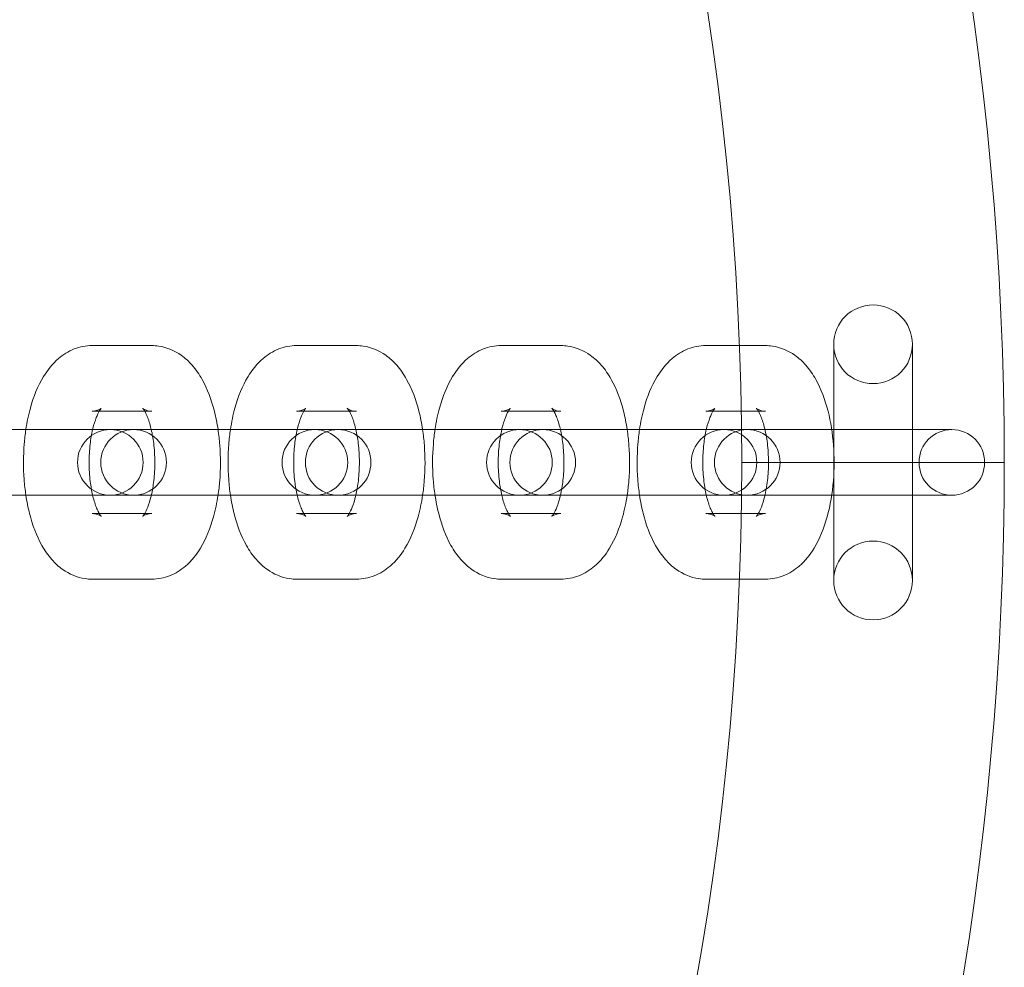
# Model space of a CAD drawing. Units: millimetres. Extents: x -14343 to 5190, y 11914 to 23513.
# Drawn here: x -13204 to -13129, y 17675 to 17747 of the extents above; entities that cross this region are included whole.
import ezdxf

# ---------------------------------------------------------------- set-up
doc = ezdxf.new("R2010")
doc.units = ezdxf.units.MM

# ---------------------------------------------------------------- blocks, each defined once
blk = doc.blocks.new('A$C9059cf45')
at = {"color": 0, "linetype": 'Continuous', "lineweight": 0}
for p, q in [((-13193.676, 17721.977), (-13198.232, 17721.977)), ((-13178.092, 17721.977), (-13182.648, 17721.977)), ((-13162.509, 17721.977), (-13167.065, 17721.977)), ((-13148.911, 17721.977), (-13151.481, 17721.977)), ((-13146.925, 17721.977), (-13148.911, 17721.977)), ((-13141.735, 17722.077), (-13141.735, 17704.077)), ((-13135.735, 17704.077), (-13135.735, 17722.077)), ((-13194.223, 17716.977), (-13198.232, 17716.977)), ((-13193.676, 17716.977), (-13194.223, 17716.977)), ((-13178.639, 17716.977), (-13182.648, 17716.977)), ((-13178.092, 17716.977), (-13178.639, 17716.977)), ((-13163.056, 17716.977), (-13167.065, 17716.977)), ((-13162.509, 17716.977), (-13163.056, 17716.977)), ((-13148.769, 17716.977), (-13151.481, 17716.977)), ((-13146.925, 17716.977), (-13148.769, 17716.977)), ((-13196.84, 17715.577), (-13207.258, 17715.577)), ((-13196.231, 17715.577), (-13196.84, 17715.577)), ((-13196.231, 17715.577), (-13191.675, 17715.577)), ((-13181.256, 17715.577), (-13191.675, 17715.577)), ((-13180.647, 17715.577), (-13181.256, 17715.577)), ((-13180.647, 17715.577), (-13176.091, 17715.577)), ((-13165.673, 17715.577), (-13176.091, 17715.577)), ((-13165.064, 17715.577), (-13165.673, 17715.577)), ((-13165.064, 17715.577), (-13160.508, 17715.577)), ((-13150.089, 17715.577), (-13160.508, 17715.577)), ((-13149.48, 17715.577), (-13150.089, 17715.577)), ((-13149.48, 17715.577), (-13148.749, 17715.577)), ((-13148.749, 17715.577), (-13144.924, 17715.577)), ((-13132.733, 17715.577), (-13144.924, 17715.577)), ((-13128.735, 17713.077), (-13148.735, 17713.077)), ((-13148.735, 17713.077), (-13128.735, 17713.077)), ((-13207.258, 17710.577), (-13196.84, 17710.577)), ((-13196.84, 17710.577), (-13196.231, 17710.577)), ((-13196.231, 17710.577), (-13191.675, 17710.577)), ((-13191.675, 17710.577), (-13181.256, 17710.577)), ((-13181.256, 17710.577), (-13180.647, 17710.577)), ((-13180.647, 17710.577), (-13176.091, 17710.577)), ((-13176.091, 17710.577), (-13165.673, 17710.577)), ((-13165.673, 17710.577), (-13165.064, 17710.577)), ((-13165.064, 17710.577), (-13160.508, 17710.577)), ((-13160.508, 17710.577), (-13150.089, 17710.577)), ((-13150.089, 17710.577), (-13149.48, 17710.577)), ((-13149.48, 17710.577), (-13148.749, 17710.577)), ((-13148.749, 17710.577), (-13144.924, 17710.577)), ((-13144.924, 17710.577), (-13132.733, 17710.577)), ((-13198.232, 17709.177), (-13194.223, 17709.177)), ((-13194.223, 17709.177), (-13193.676, 17709.177)), ((-13182.648, 17709.177), (-13178.639, 17709.177)), ((-13178.639, 17709.177), (-13178.092, 17709.177)), ((-13167.065, 17709.177), (-13163.056, 17709.177)), ((-13163.056, 17709.177), (-13162.509, 17709.177)), ((-13151.481, 17709.177), (-13148.769, 17709.177)), ((-13148.769, 17709.177), (-13146.925, 17709.177)), ((-13198.232, 17704.177), (-13193.676, 17704.177)), ((-13182.648, 17704.177), (-13178.092, 17704.177)), ((-13167.065, 17704.177), (-13162.509, 17704.177)), ((-13151.481, 17704.177), (-13148.911, 17704.177)), ((-13148.911, 17704.177), (-13146.925, 17704.177))]:
    blk.add_line(p, q, dxfattribs=at)
for centre, radius, start, end in [((-13373.735, 17713.077), 245, 0, 162.17429), ((-13373.735, 17713.077), 225, 0, 180), ((-13138.735, 17722.077), 3, 0, 180), ((-13138.735, 17722.077), 3, 180, 0), ((-13196.84, 17713.077), 2.5, 90, 270), ((-13195.067, 17713.077), 2.5, 90, 270), ((-13196.84, 17713.077), 2.5, 270, 90), ((-13195.067, 17713.077), 2.5, 270, 90), ((-13181.256, 17713.077), 2.5, 90, 270), ((-13179.484, 17713.077), 2.5, 90, 270), ((-13181.256, 17713.077), 2.5, 270, 90), ((-13179.484, 17713.077), 2.5, 270, 90), ((-13165.673, 17713.077), 2.5, 90, 270), ((-13163.9, 17713.077), 2.5, 90, 270), ((-13165.673, 17713.077), 2.5, 270, 90), ((-13163.9, 17713.077), 2.5, 270, 90), ((-13150.089, 17713.077), 2.5, 90, 270), ((-13148.317, 17713.077), 2.5, 90, 270), ((-13150.089, 17713.077), 2.5, 270, 90), ((-13148.317, 17713.077), 2.5, 270, 90), ((-13132.733, 17713.077), 2.5, 90, 270), ((-13132.733, 17713.077), 2.5, 270, 90), ((-13373.735, 17713.077), 245, 197.82571, 0), ((-13373.735, 17713.077), 225, 180, 0), ((-13138.735, 17704.077), 3, 0, 180), ((-13138.735, 17704.077), 3, 180, 0)]:
    blk.add_arc(centre, radius, start, end, dxfattribs=at)
for points, knots in [([(-13198.232, 17721.977), (-13198.702, 17721.977), (-13199.17, 17721.882), (-13200.052, 17721.538), (-13200.453, 17721.278), (-13201.266, 17720.582), (-13201.627, 17720.117), (-13202.374, 17718.892), (-13202.69, 17718.086), (-13203.075, 17716.691), (-13203.189, 17716.142), (-13203.274, 17715.577)], [6.283185, 6.283185, 6.283185, 6.283185, 6.447465, 6.447465, 6.632793, 6.632793, 6.893117, 6.893117, 7.279461, 7.279461, 7.514907, 7.514907, 7.514907, 7.514907]), ([(-13188.634, 17715.577), (-13188.706, 17716.057), (-13188.799, 17716.526), (-13189.136, 17717.85), (-13189.434, 17718.662), (-13190.064, 17719.784), (-13190.311, 17720.147), (-13190.85, 17720.76), (-13191.124, 17721.018), (-13191.917, 17721.579), (-13192.505, 17721.847), (-13193.327, 17721.965), (-13193.502, 17721.977), (-13193.676, 17721.977)], [5.051464, 5.051464, 5.051464, 5.051464, 5.251599, 5.251599, 5.634617, 5.634617, 5.831997, 5.831997, 5.990613, 5.990613, 6.222403, 6.222403, 6.283185, 6.283185, 6.283185, 6.283185]), ([(-13182.648, 17721.977), (-13183.119, 17721.977), (-13183.586, 17721.882), (-13184.468, 17721.538), (-13184.869, 17721.278), (-13185.683, 17720.582), (-13186.043, 17720.117), (-13186.79, 17718.892), (-13187.107, 17718.086), (-13187.491, 17716.691), (-13187.605, 17716.142), (-13187.69, 17715.577)], [6.283185, 6.283185, 6.283185, 6.283185, 6.447465, 6.447465, 6.632793, 6.632793, 6.893117, 6.893117, 7.279461, 7.279461, 7.514907, 7.514907, 7.514907, 7.514907]), ([(-13173.05, 17715.577), (-13173.122, 17716.057), (-13173.216, 17716.526), (-13173.553, 17717.85), (-13173.851, 17718.662), (-13174.481, 17719.784), (-13174.728, 17720.147), (-13175.266, 17720.76), (-13175.54, 17721.018), (-13176.333, 17721.579), (-13176.921, 17721.847), (-13177.744, 17721.965), (-13177.918, 17721.977), (-13178.092, 17721.977)], [5.051464, 5.051464, 5.051464, 5.051464, 5.251599, 5.251599, 5.634617, 5.634617, 5.831997, 5.831997, 5.990613, 5.990613, 6.222403, 6.222403, 6.283185, 6.283185, 6.283185, 6.283185]), ([(-13167.065, 17721.977), (-13167.535, 17721.977), (-13168.003, 17721.882), (-13168.885, 17721.538), (-13169.286, 17721.278), (-13170.099, 17720.582), (-13170.46, 17720.117), (-13171.207, 17718.892), (-13171.523, 17718.086), (-13171.908, 17716.691), (-13172.022, 17716.142), (-13172.107, 17715.577)], [6.283185, 6.283185, 6.283185, 6.283185, 6.447465, 6.447465, 6.632793, 6.632793, 6.893117, 6.893117, 7.279461, 7.279461, 7.514907, 7.514907, 7.514907, 7.514907]), ([(-13157.467, 17715.577), (-13157.539, 17716.057), (-13157.632, 17716.526), (-13157.969, 17717.85), (-13158.267, 17718.662), (-13158.897, 17719.784), (-13159.144, 17720.147), (-13159.682, 17720.76), (-13159.957, 17721.018), (-13160.75, 17721.579), (-13161.338, 17721.847), (-13162.16, 17721.965), (-13162.334, 17721.977), (-13162.509, 17721.977)], [5.051464, 5.051464, 5.051464, 5.051464, 5.251599, 5.251599, 5.634617, 5.634617, 5.831997, 5.831997, 5.990613, 5.990613, 6.222403, 6.222403, 6.283185, 6.283185, 6.283185, 6.283185]), ([(-13151.481, 17721.977), (-13151.952, 17721.977), (-13152.419, 17721.882), (-13153.301, 17721.538), (-13153.702, 17721.278), (-13154.516, 17720.582), (-13154.876, 17720.117), (-13155.623, 17718.892), (-13155.94, 17718.086), (-13156.324, 17716.691), (-13156.438, 17716.142), (-13156.523, 17715.577)], [6.283185, 6.283185, 6.283185, 6.283185, 6.447465, 6.447465, 6.632793, 6.632793, 6.893117, 6.893117, 7.279461, 7.279461, 7.514907, 7.514907, 7.514907, 7.514907]), ([(-13146.925, 17704.177), (-13146.454, 17704.177), (-13145.987, 17704.272), (-13145.105, 17704.616), (-13144.704, 17704.876), (-13143.891, 17705.572), (-13143.53, 17706.037), (-13142.783, 17707.263), (-13142.466, 17708.069), (-13141.989, 17709.8), (-13141.834, 17710.726), (-13141.684, 17712.571), (-13141.681, 17713.486), (-13141.817, 17715.279), (-13141.954, 17716.155), (-13142.386, 17717.85), (-13142.684, 17718.662), (-13143.314, 17719.784), (-13143.56, 17720.147), (-13144.099, 17720.76), (-13144.373, 17721.018), (-13145.166, 17721.579), (-13145.754, 17721.847), (-13146.577, 17721.965), (-13146.751, 17721.977), (-13146.925, 17721.977)], [3.141593, 3.141593, 3.141593, 3.141593, 3.305872, 3.305872, 3.4912, 3.4912, 3.751525, 3.751525, 4.137868, 4.137868, 4.523853, 4.523853, 4.887891, 4.887891, 5.251599, 5.251599, 5.634617, 5.634617, 5.831997, 5.831997, 5.990613, 5.990613, 6.222403, 6.222403, 6.283185, 6.283185, 6.283185, 6.283185]), ([(-13198.232, 17716.977), (-13197.932, 17716.977), (-13197.67, 17717.098), (-13197.524, 17717.198), (-13197.521, 17717.211), (-13197.571, 17717.152), (-13197.622, 17717.085), (-13197.683, 17716.979), (-13197.684, 17716.978), (-13197.684, 17716.977)], [0, 0, 0, 0, 0.2853748, 0.2853748, 0.4622393, 0.4622393, 0.6341548, 0.6341548, 0.6358747, 0.6358747, 0.6358747, 0.6358747]), ([(-13197.684, 17716.977), (-13197.753, 17716.859), (-13197.833, 17716.694), (-13198.003, 17716.257), (-13198.093, 17715.971), (-13198.177, 17715.626), (-13198.183, 17715.602), (-13198.188, 17715.577)], [0.6358747, 0.6358747, 0.6358747, 0.6358747, 0.828881, 0.828881, 1.0542019, 1.0542019, 1.0712417, 1.0712417, 1.0712417, 1.0712417]), ([(-13193.719, 17715.577), (-13193.735, 17715.646), (-13193.752, 17715.714), (-13193.858, 17716.124), (-13193.962, 17716.423), (-13194.151, 17716.857), (-13194.238, 17717.009), (-13194.345, 17717.166), (-13194.376, 17717.198), (-13194.376, 17717.198)], [5.2119436, 5.2119436, 5.2119436, 5.2119436, 5.2598078, 5.2598078, 5.5090041, 5.5090041, 5.7261502, 5.7261502, 5.8883355, 5.8883355, 5.8883355, 5.8883355]), ([(-13194.376, 17717.198), (-13194.376, 17717.198), (-13194.376, 17717.197), (-13194.366, 17717.188), (-13194.318, 17717.146), (-13194.101, 17717.039), (-13193.905, 17716.98), (-13193.689, 17716.977), (-13193.683, 17716.977), (-13193.676, 17716.977)], [5.8883355, 5.8883355, 5.8883355, 5.8883355, 5.9091147, 5.9091147, 6.0777079, 6.0777079, 6.2766867, 6.2766867, 6.2831853, 6.2831853, 6.2831853, 6.2831853]), ([(-13182.648, 17716.977), (-13182.349, 17716.977), (-13182.087, 17717.098), (-13181.941, 17717.198), (-13181.937, 17717.211), (-13181.987, 17717.152), (-13182.038, 17717.085), (-13182.1, 17716.979), (-13182.1, 17716.978), (-13182.101, 17716.977)], [0, 0, 0, 0, 0.2853748, 0.2853748, 0.4622393, 0.4622393, 0.6341548, 0.6341548, 0.6358747, 0.6358747, 0.6358747, 0.6358747]), ([(-13182.101, 17716.977), (-13182.169, 17716.859), (-13182.249, 17716.694), (-13182.42, 17716.257), (-13182.51, 17715.971), (-13182.593, 17715.626), (-13182.599, 17715.602), (-13182.605, 17715.577)], [0.6358747, 0.6358747, 0.6358747, 0.6358747, 0.828881, 0.828881, 1.0542019, 1.0542019, 1.0712417, 1.0712417, 1.0712417, 1.0712417]), ([(-13178.135, 17715.577), (-13178.151, 17715.646), (-13178.168, 17715.714), (-13178.275, 17716.124), (-13178.378, 17716.423), (-13178.567, 17716.857), (-13178.654, 17717.009), (-13178.761, 17717.166), (-13178.793, 17717.198), (-13178.793, 17717.198)], [5.2119436, 5.2119436, 5.2119436, 5.2119436, 5.2598078, 5.2598078, 5.5090041, 5.5090041, 5.7261502, 5.7261502, 5.8883355, 5.8883355, 5.8883355, 5.8883355]), ([(-13178.793, 17717.198), (-13178.793, 17717.198), (-13178.792, 17717.197), (-13178.782, 17717.188), (-13178.735, 17717.146), (-13178.518, 17717.039), (-13178.321, 17716.98), (-13178.106, 17716.977), (-13178.099, 17716.977), (-13178.092, 17716.977)], [5.8883355, 5.8883355, 5.8883355, 5.8883355, 5.9091147, 5.9091147, 6.0777079, 6.0777079, 6.2766867, 6.2766867, 6.2831853, 6.2831853, 6.2831853, 6.2831853]), ([(-13167.065, 17716.977), (-13166.765, 17716.977), (-13166.503, 17717.098), (-13166.357, 17717.198), (-13166.354, 17717.211), (-13166.404, 17717.152), (-13166.455, 17717.085), (-13166.516, 17716.979), (-13166.517, 17716.978), (-13166.517, 17716.977)], [0, 0, 0, 0, 0.2853748, 0.2853748, 0.4622393, 0.4622393, 0.6341548, 0.6341548, 0.6358747, 0.6358747, 0.6358747, 0.6358747]), ([(-13166.517, 17716.977), (-13166.586, 17716.859), (-13166.666, 17716.694), (-13166.836, 17716.257), (-13166.926, 17715.971), (-13167.01, 17715.626), (-13167.016, 17715.602), (-13167.021, 17715.577)], [0.6358747, 0.6358747, 0.6358747, 0.6358747, 0.828881, 0.828881, 1.0542019, 1.0542019, 1.0712417, 1.0712417, 1.0712417, 1.0712417]), ([(-13162.552, 17715.577), (-13162.568, 17715.646), (-13162.585, 17715.714), (-13162.691, 17716.124), (-13162.795, 17716.423), (-13162.984, 17716.857), (-13163.07, 17717.009), (-13163.178, 17717.166), (-13163.209, 17717.198), (-13163.209, 17717.198)], [5.2119436, 5.2119436, 5.2119436, 5.2119436, 5.2598078, 5.2598078, 5.5090041, 5.5090041, 5.7261502, 5.7261502, 5.8883355, 5.8883355, 5.8883355, 5.8883355]), ([(-13163.209, 17717.198), (-13163.209, 17717.198), (-13163.209, 17717.197), (-13163.199, 17717.188), (-13163.151, 17717.146), (-13162.934, 17717.039), (-13162.738, 17716.98), (-13162.522, 17716.977), (-13162.515, 17716.977), (-13162.509, 17716.977)], [5.8883355, 5.8883355, 5.8883355, 5.8883355, 5.9091147, 5.9091147, 6.0777079, 6.0777079, 6.2766867, 6.2766867, 6.2831853, 6.2831853, 6.2831853, 6.2831853]), ([(-13151.481, 17716.977), (-13151.182, 17716.977), (-13150.92, 17717.098), (-13150.774, 17717.198), (-13150.77, 17717.211), (-13150.82, 17717.152), (-13150.871, 17717.085), (-13150.933, 17716.979), (-13150.933, 17716.978), (-13150.934, 17716.977)], [0, 0, 0, 0, 0.2853748, 0.2853748, 0.4622393, 0.4622393, 0.6341548, 0.6341548, 0.6358747, 0.6358747, 0.6358747, 0.6358747]), ([(-13150.934, 17716.977), (-13151.002, 17716.859), (-13151.082, 17716.694), (-13151.253, 17716.257), (-13151.343, 17715.971), (-13151.426, 17715.626), (-13151.432, 17715.602), (-13151.438, 17715.577)], [0.6358747, 0.6358747, 0.6358747, 0.6358747, 0.828881, 0.828881, 1.0542019, 1.0542019, 1.0712417, 1.0712417, 1.0712417, 1.0712417]), ([(-13146.925, 17709.177), (-13147.224, 17709.177), (-13147.487, 17709.057), (-13147.632, 17708.956), (-13147.636, 17708.943), (-13147.586, 17709.002), (-13147.535, 17709.069), (-13147.406, 17709.292), (-13147.325, 17709.458), (-13147.153, 17709.897), (-13147.063, 17710.183), (-13146.899, 17710.863), (-13146.827, 17711.266), (-13146.726, 17712.144), (-13146.699, 17712.623), (-13146.701, 17713.59), (-13146.731, 17714.077), (-13146.842, 17714.987), (-13146.922, 17715.41), (-13147.107, 17716.124), (-13147.211, 17716.423), (-13147.4, 17716.857), (-13147.487, 17717.009), (-13147.6, 17717.174), (-13147.634, 17717.205), (-13147.615, 17717.188), (-13147.568, 17717.146), (-13147.351, 17717.039), (-13147.154, 17716.98), (-13146.939, 17716.977), (-13146.932, 17716.977), (-13146.925, 17716.977)], [3.141593, 3.141593, 3.141593, 3.141593, 3.426967, 3.426967, 3.603832, 3.603832, 3.775747, 3.775747, 3.970474, 3.970474, 4.195795, 4.195795, 4.447972, 4.447972, 4.716974, 4.716974, 4.991445, 4.991445, 5.259808, 5.259808, 5.509004, 5.509004, 5.72615, 5.72615, 5.909115, 5.909115, 6.077708, 6.077708, 6.276687, 6.276687, 6.283185, 6.283185, 6.283185, 6.283185]), ([(-13203.274, 17715.577), (-13203.328, 17715.216), (-13203.37, 17714.849), (-13203.473, 17713.584), (-13203.475, 17712.668), (-13203.377, 17711.368), (-13203.333, 17710.969), (-13203.274, 17710.577)], [7.5149066, 7.5149066, 7.5149066, 7.5149066, 7.6654455, 7.6654455, 8.0294832, 8.0294832, 8.1930567, 8.1930567, 8.1930567, 8.1930567]), ([(-13198.188, 17715.577), (-13198.267, 17715.237), (-13198.333, 17714.86), (-13198.431, 17714.01), (-13198.457, 17713.531), (-13198.456, 17712.564), (-13198.426, 17712.077), (-13198.324, 17711.248), (-13198.263, 17710.896), (-13198.188, 17710.577)], [1.0712417, 1.0712417, 1.0712417, 1.0712417, 1.3063789, 1.3063789, 1.5753813, 1.5753813, 1.8498528, 1.8498528, 2.0703509, 2.0703509, 2.0703509, 2.0703509]), ([(-13193.719, 17710.577), (-13193.64, 17710.917), (-13193.575, 17711.294), (-13193.477, 17712.144), (-13193.45, 17712.623), (-13193.452, 17713.59), (-13193.482, 17714.077), (-13193.583, 17714.907), (-13193.645, 17715.258), (-13193.719, 17715.577)], [4.2128344, 4.2128344, 4.2128344, 4.2128344, 4.4479716, 4.4479716, 4.716974, 4.716974, 4.9914455, 4.9914455, 5.2119436, 5.2119436, 5.2119436, 5.2119436]), ([(-13188.634, 17710.577), (-13188.579, 17710.938), (-13188.537, 17711.305), (-13188.434, 17712.571), (-13188.432, 17713.486), (-13188.53, 17714.786), (-13188.575, 17715.185), (-13188.634, 17715.577)], [4.3733139, 4.3733139, 4.3733139, 4.3733139, 4.5238529, 4.5238529, 4.8878905, 4.8878905, 5.051464, 5.051464, 5.051464, 5.051464]), ([(-13187.69, 17715.577), (-13187.744, 17715.216), (-13187.786, 17714.849), (-13187.889, 17713.584), (-13187.892, 17712.668), (-13187.794, 17711.368), (-13187.749, 17710.969), (-13187.69, 17710.577)], [7.5149066, 7.5149066, 7.5149066, 7.5149066, 7.6654455, 7.6654455, 8.0294832, 8.0294832, 8.1930567, 8.1930567, 8.1930567, 8.1930567]), ([(-13182.605, 17715.577), (-13182.684, 17715.237), (-13182.749, 17714.86), (-13182.847, 17714.01), (-13182.874, 17713.531), (-13182.872, 17712.564), (-13182.842, 17712.077), (-13182.741, 17711.248), (-13182.679, 17710.896), (-13182.605, 17710.577)], [1.0712417, 1.0712417, 1.0712417, 1.0712417, 1.3063789, 1.3063789, 1.5753813, 1.5753813, 1.8498528, 1.8498528, 2.0703509, 2.0703509, 2.0703509, 2.0703509]), ([(-13178.135, 17710.577), (-13178.056, 17710.917), (-13177.991, 17711.294), (-13177.893, 17712.144), (-13177.866, 17712.623), (-13177.868, 17713.59), (-13177.898, 17714.077), (-13177.999, 17714.907), (-13178.061, 17715.258), (-13178.135, 17715.577)], [4.2128344, 4.2128344, 4.2128344, 4.2128344, 4.4479716, 4.4479716, 4.716974, 4.716974, 4.9914455, 4.9914455, 5.2119436, 5.2119436, 5.2119436, 5.2119436]), ([(-13173.05, 17710.577), (-13172.996, 17710.938), (-13172.954, 17711.305), (-13172.851, 17712.571), (-13172.848, 17713.486), (-13172.947, 17714.786), (-13172.991, 17715.185), (-13173.05, 17715.577)], [4.3733139, 4.3733139, 4.3733139, 4.3733139, 4.5238529, 4.5238529, 4.8878905, 4.8878905, 5.051464, 5.051464, 5.051464, 5.051464]), ([(-13172.107, 17715.577), (-13172.161, 17715.216), (-13172.203, 17714.849), (-13172.306, 17713.584), (-13172.308, 17712.668), (-13172.21, 17711.368), (-13172.166, 17710.969), (-13172.107, 17710.577)], [7.5149066, 7.5149066, 7.5149066, 7.5149066, 7.6654455, 7.6654455, 8.0294832, 8.0294832, 8.1930567, 8.1930567, 8.1930567, 8.1930567]), ([(-13167.021, 17715.577), (-13167.1, 17715.237), (-13167.166, 17714.86), (-13167.264, 17714.01), (-13167.29, 17713.531), (-13167.289, 17712.564), (-13167.259, 17712.077), (-13167.157, 17711.248), (-13167.096, 17710.896), (-13167.021, 17710.577)], [1.0712417, 1.0712417, 1.0712417, 1.0712417, 1.3063789, 1.3063789, 1.5753813, 1.5753813, 1.8498528, 1.8498528, 2.0703509, 2.0703509, 2.0703509, 2.0703509]), ([(-13162.552, 17710.577), (-13162.473, 17710.917), (-13162.408, 17711.294), (-13162.31, 17712.144), (-13162.283, 17712.623), (-13162.285, 17713.59), (-13162.315, 17714.077), (-13162.416, 17714.907), (-13162.478, 17715.258), (-13162.552, 17715.577)], [4.2128344, 4.2128344, 4.2128344, 4.2128344, 4.4479716, 4.4479716, 4.716974, 4.716974, 4.9914455, 4.9914455, 5.2119436, 5.2119436, 5.2119436, 5.2119436]), ([(-13157.467, 17710.577), (-13157.412, 17710.938), (-13157.37, 17711.305), (-13157.267, 17712.571), (-13157.265, 17713.486), (-13157.363, 17714.786), (-13157.408, 17715.185), (-13157.467, 17715.577)], [4.3733139, 4.3733139, 4.3733139, 4.3733139, 4.5238529, 4.5238529, 4.8878905, 4.8878905, 5.051464, 5.051464, 5.051464, 5.051464]), ([(-13156.523, 17715.577), (-13156.577, 17715.216), (-13156.619, 17714.849), (-13156.722, 17713.584), (-13156.725, 17712.668), (-13156.627, 17711.368), (-13156.582, 17710.969), (-13156.523, 17710.577)], [7.5149066, 7.5149066, 7.5149066, 7.5149066, 7.6654455, 7.6654455, 8.0294832, 8.0294832, 8.1930567, 8.1930567, 8.1930567, 8.1930567]), ([(-13151.438, 17715.577), (-13151.517, 17715.237), (-13151.582, 17714.86), (-13151.68, 17714.01), (-13151.707, 17713.531), (-13151.705, 17712.564), (-13151.675, 17712.077), (-13151.574, 17711.248), (-13151.512, 17710.896), (-13151.438, 17710.577)], [1.0712417, 1.0712417, 1.0712417, 1.0712417, 1.3063789, 1.3063789, 1.5753813, 1.5753813, 1.8498528, 1.8498528, 2.0703509, 2.0703509, 2.0703509, 2.0703509]), ([(-13203.274, 17710.577), (-13203.202, 17710.097), (-13203.108, 17709.628), (-13202.771, 17708.305), (-13202.473, 17707.493), (-13201.843, 17706.371), (-13201.596, 17706.007), (-13201.058, 17705.394), (-13200.784, 17705.136), (-13199.991, 17704.575), (-13199.403, 17704.307), (-13198.58, 17704.19), (-13198.406, 17704.177), (-13198.232, 17704.177)], [8.193057, 8.193057, 8.193057, 8.193057, 8.393191, 8.393191, 8.77621, 8.77621, 8.97359, 8.97359, 9.132206, 9.132206, 9.363996, 9.363996, 9.424778, 9.424778, 9.424778, 9.424778]), ([(-13198.188, 17710.577), (-13198.172, 17710.508), (-13198.156, 17710.44), (-13198.049, 17710.03), (-13197.946, 17709.731), (-13197.788, 17709.37), (-13197.733, 17709.262), (-13197.684, 17709.177)], [2.0703509, 2.0703509, 2.0703509, 2.0703509, 2.1182151, 2.1182151, 2.3674114, 2.3674114, 2.5057179, 2.5057179, 2.5057179, 2.5057179]), ([(-13194.376, 17708.956), (-13194.376, 17708.956), (-13194.371, 17708.962), (-13194.336, 17709.002), (-13194.285, 17709.069), (-13194.156, 17709.292), (-13194.075, 17709.458), (-13193.904, 17709.897), (-13193.814, 17710.183), (-13193.73, 17710.528), (-13193.725, 17710.552), (-13193.719, 17710.577)], [3.5364425, 3.5364425, 3.5364425, 3.5364425, 3.603832, 3.603832, 3.7757474, 3.7757474, 3.9704737, 3.9704737, 4.1957946, 4.1957946, 4.2128344, 4.2128344, 4.2128344, 4.2128344]), ([(-13193.676, 17704.177), (-13193.205, 17704.177), (-13192.738, 17704.272), (-13191.855, 17704.616), (-13191.455, 17704.876), (-13190.641, 17705.572), (-13190.281, 17706.037), (-13189.534, 17707.263), (-13189.217, 17708.069), (-13188.833, 17709.463), (-13188.718, 17710.013), (-13188.634, 17710.577)], [3.141593, 3.141593, 3.141593, 3.141593, 3.305872, 3.305872, 3.4912, 3.4912, 3.751525, 3.751525, 4.137868, 4.137868, 4.373314, 4.373314, 4.373314, 4.373314]), ([(-13187.69, 17710.577), (-13187.618, 17710.097), (-13187.525, 17709.628), (-13187.188, 17708.305), (-13186.89, 17707.493), (-13186.259, 17706.371), (-13186.013, 17706.007), (-13185.474, 17705.394), (-13185.2, 17705.136), (-13184.407, 17704.575), (-13183.819, 17704.307), (-13182.996, 17704.19), (-13182.822, 17704.177), (-13182.648, 17704.177)], [8.193057, 8.193057, 8.193057, 8.193057, 8.393191, 8.393191, 8.77621, 8.77621, 8.97359, 8.97359, 9.132206, 9.132206, 9.363996, 9.363996, 9.424778, 9.424778, 9.424778, 9.424778]), ([(-13182.605, 17710.577), (-13182.589, 17710.508), (-13182.572, 17710.44), (-13182.466, 17710.03), (-13182.362, 17709.731), (-13182.205, 17709.37), (-13182.15, 17709.262), (-13182.101, 17709.177)], [2.0703509, 2.0703509, 2.0703509, 2.0703509, 2.1182151, 2.1182151, 2.3674114, 2.3674114, 2.5057179, 2.5057179, 2.5057179, 2.5057179]), ([(-13178.793, 17708.956), (-13178.793, 17708.956), (-13178.787, 17708.962), (-13178.753, 17709.002), (-13178.702, 17709.069), (-13178.573, 17709.292), (-13178.492, 17709.458), (-13178.32, 17709.897), (-13178.23, 17710.183), (-13178.147, 17710.528), (-13178.141, 17710.552), (-13178.135, 17710.577)], [3.5364425, 3.5364425, 3.5364425, 3.5364425, 3.603832, 3.603832, 3.7757474, 3.7757474, 3.9704737, 3.9704737, 4.1957946, 4.1957946, 4.2128344, 4.2128344, 4.2128344, 4.2128344]), ([(-13178.092, 17704.177), (-13177.621, 17704.177), (-13177.154, 17704.272), (-13176.272, 17704.616), (-13175.871, 17704.876), (-13175.058, 17705.572), (-13174.697, 17706.037), (-13173.95, 17707.263), (-13173.633, 17708.069), (-13173.249, 17709.463), (-13173.135, 17710.013), (-13173.05, 17710.577)], [3.141593, 3.141593, 3.141593, 3.141593, 3.305872, 3.305872, 3.4912, 3.4912, 3.751525, 3.751525, 4.137868, 4.137868, 4.373314, 4.373314, 4.373314, 4.373314]), ([(-13172.107, 17710.577), (-13172.035, 17710.097), (-13171.941, 17709.628), (-13171.604, 17708.305), (-13171.306, 17707.493), (-13170.676, 17706.371), (-13170.429, 17706.007), (-13169.891, 17705.394), (-13169.616, 17705.136), (-13168.823, 17704.575), (-13168.236, 17704.307), (-13167.413, 17704.19), (-13167.239, 17704.177), (-13167.065, 17704.177)], [8.193057, 8.193057, 8.193057, 8.193057, 8.393191, 8.393191, 8.77621, 8.77621, 8.97359, 8.97359, 9.132206, 9.132206, 9.363996, 9.363996, 9.424778, 9.424778, 9.424778, 9.424778]), ([(-13167.021, 17710.577), (-13167.005, 17710.508), (-13166.989, 17710.44), (-13166.882, 17710.03), (-13166.779, 17709.731), (-13166.621, 17709.37), (-13166.566, 17709.262), (-13166.517, 17709.177)], [2.0703509, 2.0703509, 2.0703509, 2.0703509, 2.1182151, 2.1182151, 2.3674114, 2.3674114, 2.5057179, 2.5057179, 2.5057179, 2.5057179]), ([(-13163.209, 17708.956), (-13163.209, 17708.956), (-13163.204, 17708.962), (-13163.169, 17709.002), (-13163.118, 17709.069), (-13162.989, 17709.292), (-13162.908, 17709.458), (-13162.737, 17709.897), (-13162.647, 17710.183), (-13162.563, 17710.528), (-13162.558, 17710.552), (-13162.552, 17710.577)], [3.5364425, 3.5364425, 3.5364425, 3.5364425, 3.603832, 3.603832, 3.7757474, 3.7757474, 3.9704737, 3.9704737, 4.1957946, 4.1957946, 4.2128344, 4.2128344, 4.2128344, 4.2128344]), ([(-13162.509, 17704.177), (-13162.038, 17704.177), (-13161.571, 17704.272), (-13160.688, 17704.616), (-13160.288, 17704.876), (-13159.474, 17705.572), (-13159.113, 17706.037), (-13158.367, 17707.263), (-13158.05, 17708.069), (-13157.666, 17709.463), (-13157.551, 17710.013), (-13157.467, 17710.577)], [3.141593, 3.141593, 3.141593, 3.141593, 3.305872, 3.305872, 3.4912, 3.4912, 3.751525, 3.751525, 4.137868, 4.137868, 4.373314, 4.373314, 4.373314, 4.373314]), ([(-13156.523, 17710.577), (-13156.451, 17710.097), (-13156.358, 17709.628), (-13156.021, 17708.305), (-13155.723, 17707.493), (-13155.092, 17706.371), (-13154.846, 17706.007), (-13154.307, 17705.394), (-13154.033, 17705.136), (-13153.24, 17704.575), (-13152.652, 17704.307), (-13151.829, 17704.19), (-13151.655, 17704.177), (-13151.481, 17704.177)], [8.193057, 8.193057, 8.193057, 8.193057, 8.393191, 8.393191, 8.77621, 8.77621, 8.97359, 8.97359, 9.132206, 9.132206, 9.363996, 9.363996, 9.424778, 9.424778, 9.424778, 9.424778]), ([(-13151.438, 17710.577), (-13151.422, 17710.508), (-13151.405, 17710.44), (-13151.299, 17710.03), (-13151.195, 17709.731), (-13151.038, 17709.37), (-13150.983, 17709.262), (-13150.934, 17709.177)], [2.0703509, 2.0703509, 2.0703509, 2.0703509, 2.1182151, 2.1182151, 2.3674114, 2.3674114, 2.5057179, 2.5057179, 2.5057179, 2.5057179]), ([(-13197.684, 17709.177), (-13197.656, 17709.129), (-13197.631, 17709.088), (-13197.557, 17708.98), (-13197.523, 17708.949), (-13197.541, 17708.966), (-13197.589, 17709.008), (-13197.806, 17709.115), (-13198.003, 17709.174), (-13198.218, 17709.177), (-13198.225, 17709.177), (-13198.232, 17709.177)], [2.5057179, 2.5057179, 2.5057179, 2.5057179, 2.5845575, 2.5845575, 2.767522, 2.767522, 2.9361152, 2.9361152, 3.135094, 3.135094, 3.1415927, 3.1415927, 3.1415927, 3.1415927]), ([(-13193.676, 17709.177), (-13193.975, 17709.177), (-13194.237, 17709.057), (-13194.362, 17708.971), (-13194.376, 17708.956), (-13194.376, 17708.956)], [3.1415927, 3.1415927, 3.1415927, 3.1415927, 3.4269675, 3.4269675, 3.5364425, 3.5364425, 3.5364425, 3.5364425]), ([(-13182.101, 17709.177), (-13182.073, 17709.129), (-13182.047, 17709.088), (-13181.973, 17708.98), (-13181.94, 17708.949), (-13181.958, 17708.966), (-13182.005, 17709.008), (-13182.222, 17709.115), (-13182.419, 17709.174), (-13182.634, 17709.177), (-13182.641, 17709.177), (-13182.648, 17709.177)], [2.5057179, 2.5057179, 2.5057179, 2.5057179, 2.5845575, 2.5845575, 2.767522, 2.767522, 2.9361152, 2.9361152, 3.135094, 3.135094, 3.1415927, 3.1415927, 3.1415927, 3.1415927]), ([(-13178.092, 17709.177), (-13178.392, 17709.177), (-13178.654, 17709.057), (-13178.778, 17708.971), (-13178.793, 17708.956), (-13178.793, 17708.956)], [3.1415927, 3.1415927, 3.1415927, 3.1415927, 3.4269675, 3.4269675, 3.5364425, 3.5364425, 3.5364425, 3.5364425]), ([(-13166.517, 17709.177), (-13166.489, 17709.129), (-13166.464, 17709.088), (-13166.39, 17708.98), (-13166.356, 17708.949), (-13166.374, 17708.966), (-13166.422, 17709.008), (-13166.639, 17709.115), (-13166.835, 17709.174), (-13167.051, 17709.177), (-13167.058, 17709.177), (-13167.065, 17709.177)], [2.5057179, 2.5057179, 2.5057179, 2.5057179, 2.5845575, 2.5845575, 2.767522, 2.767522, 2.9361152, 2.9361152, 3.135094, 3.135094, 3.1415927, 3.1415927, 3.1415927, 3.1415927]), ([(-13162.509, 17709.177), (-13162.808, 17709.177), (-13163.07, 17709.057), (-13163.195, 17708.971), (-13163.209, 17708.956), (-13163.209, 17708.956)], [3.1415927, 3.1415927, 3.1415927, 3.1415927, 3.4269675, 3.4269675, 3.5364425, 3.5364425, 3.5364425, 3.5364425]), ([(-13150.934, 17709.177), (-13150.906, 17709.129), (-13150.88, 17709.088), (-13150.806, 17708.98), (-13150.773, 17708.949), (-13150.791, 17708.966), (-13150.838, 17709.008), (-13151.055, 17709.115), (-13151.252, 17709.174), (-13151.467, 17709.177), (-13151.474, 17709.177), (-13151.481, 17709.177)], [2.5057179, 2.5057179, 2.5057179, 2.5057179, 2.5845575, 2.5845575, 2.767522, 2.767522, 2.9361152, 2.9361152, 3.135094, 3.135094, 3.1415927, 3.1415927, 3.1415927, 3.1415927])]:
    blk.add_open_spline(points, degree=3, knots=knots, dxfattribs=at)

msp = doc.modelspace()

# ---------------------------------------------------------------- block references
msp.add_blockref('A$C9059cf45', (0, 0))

doc.saveas('drawing.dxf')
